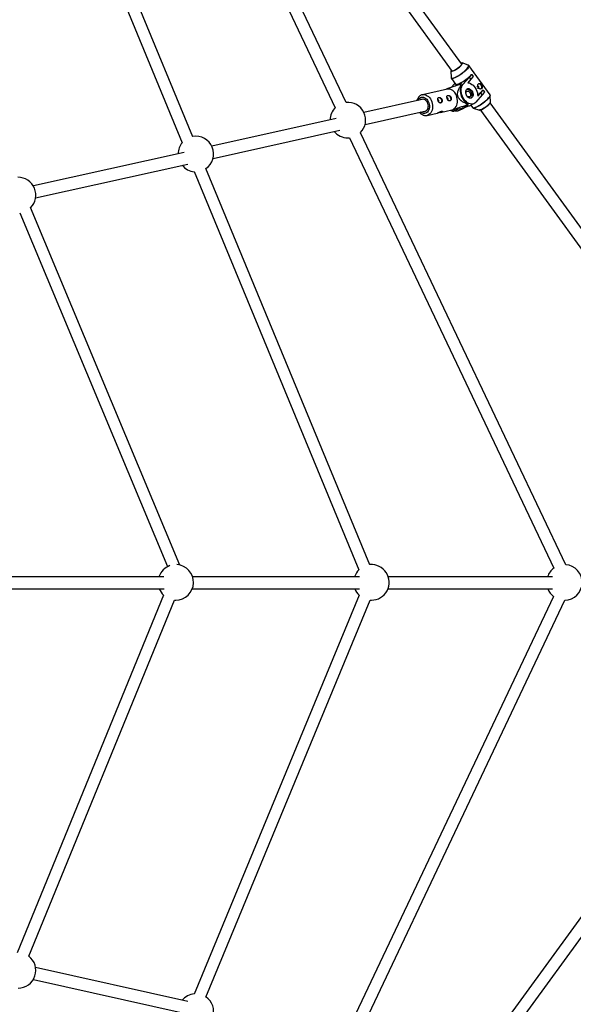
# Model space of a CAD drawing. Units: millimetres. Extents: x -5387 to 4698, y -2736 to 7347.
# Drawn here: x 2095 to 2828, y 1748 to 3050 of the extents above; entities that cross this region are included whole.
import ezdxf

# ---------------------------------------------------------------- set-up
doc = ezdxf.new("R2010")
doc.units = ezdxf.units.MM

msp = doc.modelspace()

# ---------------------------------------------------------------- linework, layer by layer
at = {"color": 8, "linetype": 'Continuous', "lineweight": 25}
for p, q in [((2680.3, 2991.4), (2379.8, 3404.6)), ((2365.3, 3397.3), (2667.4, 2982)), ((2301.1, 3379), (2512.7, 2933.9)), ((2527.1, 2940.8), (2316, 3384.9)), ((2134.5, 3311.5), (2310.2, 2887.4)), ((2324.1, 2895.6), (2150.2, 3315.5)), ((2665.8, 2982.4), (2665.9, 2973.7)), ((2688.7, 2990.3), (2680.5, 2993.1)), ((2717.6, 2951.1), (2689.6, 2989.6)), ((2666.3, 2972.7), (2671.8, 2965.1)), ((2681.7, 2964.5), (2690.2, 2974.2)), ((2692.1, 2971.5), (2688.2, 2967)), ((2690.2, 2974.2), (2693.2, 2977.9)), ((2692.1, 2971.5), (2690.2, 2974.2)), ((2695.2, 2975.2), (2692.1, 2971.5)), ((2693.1, 2977.8), (2693.2, 2977.9)), ((2693.2, 2977.9), (2695.2, 2975.2)), ((2661, 2958.4), (2628.1, 2951.1)), ((2666.1, 2960.8), (2670, 2965.2)), ((2670.9, 2966.3), (2670, 2965.2)), ((2671.2, 2962.4), (2672, 2963.4)), ((2680.3, 2967), (2672, 2963.4)), ((2672, 2963.4), (2672.4, 2962.8)), ((2678.1, 2964.6), (2680.3, 2967)), ((2679.4, 2964.3), (2679.8, 2963.3)), ((2705.2, 2953.5), (2708.2, 2957.2)), ((2708.1, 2957.2), (2708.2, 2957.2)), ((2708.2, 2957.2), (2710.2, 2954.5)), ((2629.6, 2945.3), (2550.5, 2927.7)), ((2707.2, 2950.8), (2698.7, 2941.1)), ((2701.3, 2949), (2705.2, 2953.5)), ((2707.2, 2950.8), (2705.2, 2953.5)), ((2710.2, 2954.5), (2707.2, 2950.8)), ((2717.6, 2951), (2717.6, 2951.1)), ((2718.1, 2941.4), (2717.9, 2950.1)), ((2552.1, 2911.7), (2633.1, 2929.7)), ((2651.8, 2927.7), (2667, 2931.1)), ((2664.8, 2930.6), (2667.9, 2929.5)), ((2674.6, 2931.5), (2669.4, 2929.2)), ((2680.7, 2932.9), (2674.6, 2931.5)), ((2676, 2930.3), (2682, 2933)), ((2681.9, 2933.3), (2680.7, 2932.9)), ((2681.9, 2933.3), (2688.3, 2936.1)), ((2687.9, 2937.4), (2682.7, 2935.1)), ((2682.7, 2935.1), (2686.9, 2936)), ((2687.8, 2939.3), (2688.2, 2938.3)), ((2690.2, 2936.6), (2696.2, 2939.3)), ((2691.9, 2937.4), (2694.3, 2934.1)), ((2695.2, 2933.5), (2703.4, 2930.7)), ((2704.7, 2930.8), (3099, 2388.8)), ((3113.7, 2395.7), (2717.6, 2940.2)), ((2513.8, 2919.5), (2349.4, 2882.9)), ((2634.2, 2923.8), (2647.4, 2926.7)), ((2351, 2866.9), (2518.5, 2904.2)), ((2529.3, 2894), (2531.6, 2894.1)), ((2531.6, 2894.1), (2802.1, 2325.2)), ((2817.7, 2329.7), (2546.1, 2900.9)), ((2312.7, 2874.8), (2113.2, 2830.4)), ((2116.1, 2814.7), (2317.4, 2859.4)), ((2558.5, 2329.7), (2341.5, 2853.6)), ((2325.9, 2849.6), (2544, 2323)), ((2307.1, 2329.1), (2109.5, 2801.8)), ((2095, 2795), (2290.7, 2327.1)), ((2285.7, 2313.8), (2065, 2313.8)), ((2544.6, 2313.8), (2323.9, 2313.8)), ((2800, 2313.8), (2582.8, 2313.8)), ((2064.6, 2297.8), (2286, 2297.8)), ((2323.5, 2297.8), (2544.9, 2297.8)), ((2582.4, 2297.8), (2800.2, 2297.8)), ((2285.4, 2289.3), (2091.5, 1816.5)), ((2106.9, 1812), (2300.1, 2282.8)), ((2300.1, 2282.8), (2301.6, 2282.8)), ((2544.3, 2289.3), (2325.9, 1762)), ((2341.5, 1758), (2558.9, 2282.8)), ((2801.3, 2287.8), (2531, 1717.5)), ((2545.6, 1711), (2816.6, 2282.7)), ((2558.9, 2282.8), (2560.5, 2282.8)), ((3099, 2222.7), (2704.7, 1680.7)), ((2717.6, 1671.3), (3113.8, 2215.8)), ((2317.4, 1752.1), (2116.1, 1797)), ((2113.2, 1781.2), (2312.7, 1736.8))]:
    msp.add_line(p, q, dxfattribs=at)
at = {"color": 1, "linetype": 'Continuous', "lineweight": 25}
for p, q in [((2679.7, 2963.6), (2681.7, 2964.5)), ((2687.8, 2936), (2680.7, 2932.9))]:
    msp.add_line(p, q, dxfattribs=at)
at = {"color": 8, "linetype": 'Continuous', "lineweight": 25, "flags": 128}
for points in [[(2679.5, 2990.2), (2678.5, 2989.2), (2677.3, 2988.1), (2676, 2987), (2674.6, 2985.9), (2673.1, 2984.9), (2671.7, 2984), (2670.3, 2983.2), (2669, 2982.6), (2667.9, 2982.1), (2667, 2981.9), (2666.3, 2981.9), (2665.9, 2982.1), (2665.8, 2982.5), (2666, 2983.1), (2666.2, 2983.6)], [(2679.2, 2993), (2679.6, 2993.1), (2680.3, 2993.1), (2680.7, 2992.9), (2680.8, 2992.5), (2680.6, 2991.9), (2680.2, 2991.1), (2679.5, 2990.2)], [(2671.8, 2965.1), (2671.8, 2965.1), (2672.3, 2964.8), (2673, 2964.7), (2674, 2964.9), (2675.2, 2965.2), (2676.7, 2965.8), (2678.3, 2966.6), (2680, 2967.5), (2681.8, 2968.6), (2683.6, 2969.8), (2685.5, 2971.1), (2687.3, 2972.5), (2689, 2973.9), (2690.5, 2975.2), (2691.9, 2976.6), (2693.1, 2977.8)], [(2667, 2931.1), (2667.3, 2931.1), (2668.8, 2931.7), (2670.2, 2932.7), (2671.5, 2933.9), (2672.5, 2935.4), (2673.4, 2937.2), (2674, 2939.1), (2674.3, 2941.2), (2674.4, 2943.4), (2674.2, 2945.6), (2673.7, 2947.8), (2673, 2950), (2672.1, 2952), (2670.9, 2953.8), (2669.6, 2955.3), (2668.1, 2956.6), (2666.5, 2957.6), (2664.9, 2958.3), (2663.2, 2958.6), (2661.5, 2958.5), (2661, 2958.4)], [(2679.8, 2963.3), (2678.9, 2961.7), (2678.4, 2959.9), (2678.1, 2957.9), (2678, 2955.8), (2678.3, 2953.6), (2678.8, 2951.4), (2679.5, 2949.2), (2680.5, 2947.1), (2681.6, 2945.1), (2683, 2943.3), (2684.5, 2941.7), (2686.1, 2940.4), (2687.8, 2939.3)], [(2698.7, 2941.1), (2697.5, 2940), (2696.1, 2939.2), (2694.6, 2938.8), (2693, 2938.7), (2691.3, 2938.9), (2689.5, 2939.5), (2687.8, 2940.4), (2686.2, 2941.6), (2684.6, 2943.1), (2683.2, 2944.8), (2682, 2946.8), (2680.9, 2948.8), (2680.1, 2951), (2679.6, 2953.2), (2679.3, 2955.4), (2679.2, 2957.6), (2679.5, 2959.6), (2680, 2961.4), (2680.7, 2963.1), (2681.7, 2964.5)], [(2686.4, 2958), (2687.2, 2958.7), (2688.2, 2959.1), (2689.3, 2959.1), (2690.4, 2958.8), (2691.5, 2958.1), (2692.6, 2957.2), (2693.5, 2956.1), (2694.2, 2954.7), (2694.8, 2953.3), (2695, 2951.8), (2695.1, 2950.4), (2694.8, 2949.1), (2694.3, 2948.1), (2693.6, 2947.2), (2692.7, 2946.7), (2691.6, 2946.5), (2690.5, 2946.7), (2689.4, 2947.1), (2688.3, 2947.9), (2687.3, 2949), (2686.5, 2950.2), (2685.8, 2951.6), (2685.4, 2953.1), (2685.3, 2954.5), (2685.4, 2955.9), (2685.8, 2957.1), (2686.4, 2958)], [(2691, 2948.9), (2690.3, 2948.4), (2689.5, 2948.2), (2688.6, 2948.4), (2687.7, 2948.9), (2686.9, 2949.7), (2686.2, 2950.7), (2685.8, 2951.8), (2685.6, 2953), (2685.7, 2954.1), (2686, 2955), (2686.6, 2955.7), (2687.4, 2956), (2688.2, 2956), (2689.1, 2955.7), (2690, 2955), (2690.7, 2954.1), (2691.3, 2953), (2691.6, 2951.8), (2691.7, 2950.7), (2691.5, 2949.7), (2691, 2948.9)], [(2686.8, 2958.4), (2687.7, 2958.4), (2688.9, 2958.1), (2690, 2957.4), (2691, 2956.5), (2692, 2955.4), (2692.7, 2954), (2693.2, 2952.6), (2693.5, 2951.1), (2693.5, 2949.7), (2693.3, 2948.4), (2692.8, 2947.4), (2692, 2946.5), (2692, 2946.5)], [(2688.2, 2967), (2689.9, 2966.6), (2691.7, 2965.9), (2693.4, 2964.8), (2695, 2963.5), (2696.6, 2961.8), (2697.9, 2960), (2699.1, 2957.9), (2700, 2955.7), (2700.7, 2953.5), (2701.1, 2951.2), (2701.3, 2949)], [(2702.5, 2959.9), (2702.7, 2960.4), (2702.7, 2960.9), (2702.6, 2961.5), (2702.3, 2962), (2701.9, 2962.4), (2701.5, 2962.6), (2701.1, 2962.6), (2700.7, 2962.4), (2700.5, 2962), (2700.5, 2961.4), (2700.5, 2961.3)], [(2700.9, 2960.2), (2701.3, 2959.9), (2701.7, 2959.7), (2702.1, 2959.7), (2702.5, 2959.9)], [(2702.3, 2965.7), (2702.7, 2965.7), (2703.6, 2965.5), (2704.5, 2964.9), (2705.2, 2964.1), (2705.8, 2963), (2706.2, 2961.9), (2706.3, 2960.7), (2706.1, 2959.7), (2705.6, 2958.9), (2705.4, 2958.7)], [(2625.2, 2944.3), (2626.1, 2945), (2627.3, 2945.4), (2628.6, 2945.5), (2629.9, 2945.2), (2631.1, 2944.6), (2632.3, 2943.7), (2633.4, 2942.5), (2634.2, 2941.1), (2634.9, 2939.6)], [(2649.4, 2941.5), (2649.6, 2941.6), (2649.9, 2942), (2649.9, 2942.5), (2649.8, 2943.1), (2649.6, 2943.7), (2649.2, 2944.1), (2648.7, 2944.3), (2648.4, 2944.4)], [(2649, 2947.3), (2649.4, 2947.4), (2650.2, 2947.4), (2651.1, 2947), (2652, 2946.3), (2652.7, 2945.4), (2653.2, 2944.3)], [(2653.2, 2944.3), (2653.5, 2943.1), (2653.4, 2942), (2653.1, 2941.1), (2652.6, 2940.4), (2652.2, 2940.1)], [(2661.5, 2944.2), (2661.7, 2944.3), (2661.9, 2944.7), (2662, 2945.2), (2661.9, 2945.8), (2661.6, 2946.4), (2661.2, 2946.8), (2660.8, 2947), (2660.5, 2947.1)], [(2661.1, 2949.9), (2661.4, 2950.1), (2662.3, 2950.1), (2663.2, 2949.7), (2664.1, 2949), (2664.8, 2948.1), (2665.3, 2947)], [(2665.3, 2947), (2665.5, 2945.8), (2665.5, 2944.7), (2665.2, 2943.7), (2664.7, 2943.1), (2664.2, 2942.8)], [(2634.9, 2939.6), (2635.3, 2937.9), (2635.5, 2936.1), (2635.4, 2934.5), (2635.1, 2932.9), (2634.5, 2931.5), (2633.7, 2930.3), (2632.7, 2929.4), (2631.6, 2928.8), (2630.3, 2928.5), (2629.1, 2928.6), (2628.6, 2928.7)], [(2717.8, 2941.6), (2717.9, 2941.5), (2717.9, 2941), (2717.6, 2940.3), (2717, 2939.5), (2716.1, 2938.5), (2715, 2937.4), (2713.8, 2936.3), (2712.4, 2935.2), (2710.9, 2934.1), (2709.4, 2933.2), (2708, 2932.3), (2706.6, 2931.6), (2705.4, 2931.1), (2704.5, 2930.9), (2703.8, 2930.8), (2703.3, 2931), (2703.3, 2931)], [(2703.4, 2930.7), (2703.6, 2930.7), (2704.2, 2930.7), (2705.1, 2930.9), (2706.3, 2931.3), (2707.5, 2932), (2708.9, 2932.8), (2710.4, 2933.7), (2711.9, 2934.7), (2713.3, 2935.8), (2714.6, 2936.9), (2715.8, 2938), (2716.7, 2939), (2717.5, 2939.9), (2717.9, 2940.7), (2718.1, 2941.3), (2718.1, 2941.4)]]:
    msp.add_lwpolyline(points, dxfattribs=at)
at = {"color": 1, "linetype": 'Continuous', "lineweight": 25, "flags": 128}
for points in [[(2665.9, 2973.8), (2665.9, 2973.7), (2666.1, 2973.2), (2666.6, 2972.9), (2667.3, 2972.9), (2668.3, 2973), (2669.5, 2973.4), (2670.9, 2974), (2672.5, 2974.7), (2674.2, 2975.6), (2676, 2976.7), (2677.8, 2977.9), (2679.6, 2979.2), (2681.4, 2980.5), (2683.1, 2981.9), (2684.6, 2983.3), (2686, 2984.6), (2687.1, 2985.8)], [(2689.5, 2989.7), (2689.7, 2989.2), (2689.6, 2988.5), (2689.2, 2987.6), (2688.5, 2986.6), (2687.6, 2985.4), (2686.4, 2984.2), (2685, 2982.8), (2683.4, 2981.5), (2681.7, 2980.1), (2680, 2978.7), (2678.1, 2977.4), (2676.3, 2976.2), (2674.5, 2975.1), (2672.7, 2974.2), (2671.1, 2973.4), (2669.7, 2972.8), (2668.5, 2972.5), (2667.5, 2972.3), (2666.8, 2972.4), (2666.3, 2972.7), (2666.3, 2972.7)], [(2687.1, 2985.8), (2688.1, 2987), (2688.7, 2988), (2689.1, 2988.9), (2689.2, 2989.5), (2689.1, 2990), (2688.7, 2990.3)], [(2622.1, 2943.6), (2622.2, 2943.9), (2623, 2945.3), (2624.1, 2946.4), (2625.3, 2947.2), (2626.7, 2947.7), (2628.1, 2947.9), (2629.6, 2947.7), (2631, 2947.1), (2632.4, 2946.3), (2633.7, 2945.1), (2634.8, 2943.7), (2635.8, 2942.1), (2636.5, 2940.3)], [(2628.1, 2951.1), (2629.5, 2951.3), (2631.2, 2951.2), (2632.8, 2950.7), (2634.5, 2949.8), (2636, 2948.7), (2637.4, 2947.3), (2638.7, 2945.6), (2639.7, 2943.7), (2640.5, 2941.6)], [(2694.3, 2934.1), (2694.3, 2934.1), (2694.8, 2933.8), (2695.5, 2933.8), (2696.5, 2933.9), (2697.8, 2934.3), (2699.2, 2934.9), (2700.8, 2935.6), (2702.5, 2936.6), (2704.3, 2937.7), (2706.2, 2938.9), (2708, 2940.2), (2709.8, 2941.5), (2711.5, 2942.9), (2713.1, 2944.3), (2714.4, 2945.6), (2715.6, 2946.9), (2716.6, 2948.1), (2717.2, 2949.1), (2717.6, 2949.9), (2717.8, 2950.6), (2717.6, 2951)], [(2717.9, 2950), (2717.8, 2949.4), (2717.4, 2948.6), (2716.8, 2947.5), (2715.8, 2946.4), (2714.7, 2945.2), (2713.3, 2943.8), (2711.7, 2942.5), (2710.1, 2941.1), (2708.3, 2939.7), (2706.5, 2938.5), (2704.7, 2937.3), (2702.9, 2936.2), (2701.2, 2935.3), (2699.6, 2934.5), (2698.2, 2933.9), (2697, 2933.6), (2696, 2933.4), (2695.3, 2933.5), (2695.2, 2933.5)], [(2636.5, 2940.3), (2637, 2938.4), (2637.3, 2936.4), (2637.3, 2934.5), (2637, 2932.6), (2636.5, 2930.9), (2635.7, 2929.4), (2634.7, 2928.1), (2633.6, 2927.2), (2632.3, 2926.5), (2630.9, 2926.2), (2629.5, 2926.2), (2628, 2926.5), (2626.6, 2927.2), (2625.5, 2928)], [(2640.5, 2941.6), (2641.1, 2939.4), (2641.5, 2937.2), (2641.5, 2935), (2641.3, 2932.8), (2640.9, 2930.8), (2640.1, 2928.9), (2639.2, 2927.3), (2638, 2925.9), (2636.7, 2924.8), (2635.2, 2924.1), (2634.3, 2923.8)]]:
    msp.add_lwpolyline(points, dxfattribs=at)
at = {"color": 8, "linetype": 'Continuous', "lineweight": 25}
msp.add_circle((-343.4, 2305.7), 4600, dxfattribs=at)
for centre, radius, start, end in [((2667.4, 2982.6), 1.41, 139.6478, 197.1615), ((2654.7, 3013.1), 33.8, 295.3037, 316.4464), ((2679.8, 2991.7), 1.35, 53.6183, 113.7086), ((2670.3, 2951.1), 16, 55.3002, 58.365), ((2673.7, 2988.5), 46.6, 306.1443, 317.6756), ((2529.3, 2917.5), 23.5, 135.308, 179.2741), ((2529.3, 2917.5), 23.5, 315.3542, 95.5024), ((2673, 2937.2), 7.51, 255.177, 293.2751), ((2679.1, 2939.5), 7.1, 265.3679, 310.4115), ((2687.2, 2943.5), 7.51, 255.177, 293.2751), ((2668, 2943.6), 20.9, 342.8187, 345.3865), ((2641.5, 2956.3), 29.6, 287.9139, 293.4945), ((2328.2, 2872.7), 23.5, 304.6832, 100.3168), ((2529.3, 2917.5), 23.5, 219.3718, 270), ((2328.2, 2872.7), 23.5, 140.5221, 179.2741), ((2328.2, 2872.7), 23.5, 219.3718, 264.4778), ((2092.9, 2818.4), 23.5, 314.8083, 90.5755), ((2301.6, 2306.3), 23.5, 109.1631, 161.2991), ((2301.6, 2306.3), 23.5, 270, 86.5381), ((2560.5, 2306.3), 23.5, 134.6638, 161.2991), ((2560.5, 2306.3), 23.5, 270, 94.8263), ((2815.9, 2306.2), 23.5, 125.9879, 161.2991), ((2815.9, 2306.2), 23.5, 271.2648, 85.5875), ((2301.6, 2306.3), 23.5, 201.114, 226.4635), ((2560.5, 2306.3), 23.5, 201.114, 226.2778), ((2815.9, 2306.2), 23.5, 201.114, 232.1345), ((2092.9, 1793.2), 23.5, 270, 53.4578), ((2328.2, 1738.9), 23.5, 95.5221, 140.6121), ((2328.2, 1738.9), 23.5, 270, 55.3168)]:
    msp.add_arc(centre, radius, start, end, dxfattribs=at)
for points, knots in [([(2689.5, 2989.7), (2689.4, 2989.8), (2689.1, 2990.1), (2688.8, 2990.2), (2688.6, 2990.3)], [0, 0, 0, 0, 0.535277, 1, 1, 1, 1]), ([(2666, 2973.8), (2666, 2973.7), (2665.9, 2973.3), (2666.1, 2972.9), (2666.3, 2972.7), (2666.3, 2972.7)], [0, 0, 0, 0, 0.3281788, 0.8988331, 1, 1, 1, 1]), ([(2678.7, 2964.8), (2677, 2964.2), (2673.6, 2963.2), (2669.3, 2961.8), (2665.6, 2960.6), (2663, 2959.7), (2660.8, 2958.9), (2659.5, 2958.3), (2659.2, 2958.1), (2659, 2958)], [0, 0, 0, 0, 0.241735, 0.484987, 0.616904, 0.752733, 0.850044, 0.948055, 1, 1, 1, 1]), ([(2679.4, 2964.3), (2678.7, 2963.3), (2678, 2962.3), (2677.1, 2960.6), (2676.7, 2960.1), (2676.1, 2959), (2675.9, 2958.4), (2675.3, 2957.2), (2675.1, 2956.6), (2674.6, 2955.3), (2674.5, 2954.7), (2674.3, 2953.6), (2674.2, 2953.2), (2674.1, 2952.5), (2674.1, 2952.1), (2674.1, 2951.3), (2674.2, 2950.9), (2674.3, 2950.3), (2674.3, 2950.1), (2674.4, 2949.7), (2674.5, 2949.5), (2674.7, 2948.9), (2674.8, 2948.5), (2675.2, 2947.7), (2675.4, 2947.4), (2675.9, 2946.7), (2676.2, 2946.4), (2676.7, 2945.7), (2677, 2945.4), (2677.8, 2944.6), (2678.4, 2944.1), (2679.3, 2943.4), (2679.6, 2943.2), (2680.2, 2942.7), (2680.5, 2942.5), (2681.4, 2941.9), (2682, 2941.5), (2683.2, 2940.8), (2683.8, 2940.5), (2685.7, 2939.5), (2686.9, 2938.9), (2688.2, 2938.3)], [0, 0, 0, 0, 0.125, 0.125, 0.1875, 0.1875, 0.25, 0.25, 0.3125, 0.3125, 0.375, 0.375, 0.40625, 0.40625, 0.4375, 0.4375, 0.46875, 0.46875, 0.484375, 0.484375, 0.5, 0.5, 0.53125, 0.53125, 0.5625, 0.5625, 0.59375, 0.59375, 0.625, 0.625, 0.6875, 0.6875, 0.71875, 0.71875, 0.75, 0.75, 0.8125, 0.8125, 0.875, 0.875, 1, 1, 1, 1]), ([(2700.6, 2962.2), (2700.6, 2962.2), (2700.8, 2962.2), (2701, 2962), (2701.4, 2961.6), (2701.6, 2961.2), (2701.8, 2960.7), (2701.9, 2960.2), (2701.8, 2959.9), (2701.7, 2959.8), (2701.7, 2959.7)], [0, 0, 0, 0, 0.029398, 0.187564, 0.34502, 0.500381, 0.655557, 0.812713, 0.970957, 1, 1, 1, 1]), ([(2706.6, 2959.3), (2706.7, 2959.5), (2706.8, 2959.6), (2707, 2959.9), (2707, 2960.1), (2707.1, 2960.5), (2707.1, 2960.7), (2707.1, 2961.2), (2707.1, 2961.4), (2707, 2961.8), (2706.9, 2962.1), (2706.8, 2962.5), (2706.7, 2962.8), (2706.5, 2963.2), (2706.4, 2963.5), (2706.1, 2963.9), (2706, 2964.1), (2705.7, 2964.5), (2705.5, 2964.7), (2705.2, 2965.1), (2705, 2965.2), (2704.5, 2965.7), (2704.2, 2965.9), (2703.7, 2966), (2703.6, 2966.1), (2703.2, 2966.1), (2703.1, 2966.1), (2702.8, 2966), (2702.6, 2965.9), (2702.4, 2965.7), (2702.2, 2965.6), (2702, 2965.3), (2701.9, 2965.2), (2701.7, 2964.8), (2701.6, 2964.6), (2701.5, 2964.2), (2701.4, 2964), (2701.3, 2963.5), (2701.3, 2963.2), (2701.3, 2962.8), (2701.3, 2962.5), (2701.4, 2962), (2701.4, 2961.7), (2701.6, 2961.2), (2701.7, 2961), (2701.9, 2960.6), (2702, 2960.3), (2702.3, 2959.9), (2702.5, 2959.7), (2702.8, 2959.4), (2703, 2959.3), (2703.4, 2959), (2703.6, 2958.9), (2704, 2958.7), (2704.2, 2958.7), (2704.7, 2958.6), (2704.9, 2958.6), (2705.3, 2958.6), (2705.5, 2958.7), (2705.8, 2958.8), (2706, 2958.9), (2706.3, 2959.1), (2706.5, 2959.2), (2706.6, 2959.3)], [0, 0, 0, 0, 0.03125, 0.03125, 0.0625, 0.0625, 0.09375, 0.09375, 0.125, 0.125, 0.15625, 0.15625, 0.1875, 0.1875, 0.21875, 0.21875, 0.25, 0.25, 0.28125, 0.28125, 0.3125, 0.3125, 0.375, 0.375, 0.40625, 0.40625, 0.4375, 0.4375, 0.46875, 0.46875, 0.5, 0.5, 0.53125, 0.53125, 0.5625, 0.5625, 0.59375, 0.59375, 0.625, 0.625, 0.65625, 0.65625, 0.6875, 0.6875, 0.71875, 0.71875, 0.75, 0.75, 0.78125, 0.78125, 0.8125, 0.8125, 0.84375, 0.84375, 0.875, 0.875, 0.90625, 0.90625, 0.9375, 0.9375, 0.96875, 0.96875, 1, 1, 1, 1]), ([(2628.1, 2951.1), (2628, 2951.1), (2627.3, 2950.9), (2626.1, 2950.4), (2624.7, 2949.6), (2623.4, 2948.4), (2622.3, 2947), (2621.4, 2945.4), (2620.8, 2944.2), (2620.6, 2943.4), (2620.6, 2943.3)], [0, 0, 0, 0, 0.0392532, 0.1916862, 0.343636, 0.4966037, 0.6518105, 0.8097979, 0.9703759, 1, 1, 1, 1]), ([(2648.7, 2943.4), (2648.7, 2943.2), (2648.8, 2942.9), (2649, 2942.5), (2649.2, 2942.2), (2649.4, 2941.8), (2649.5, 2941.6), (2649.8, 2941.2), (2650, 2941.1), (2650.3, 2940.7), (2650.4, 2940.6), (2650.8, 2940.4), (2650.9, 2940.3), (2651.3, 2940.2), (2651.4, 2940.1), (2651.8, 2940.1), (2652, 2940.1), (2652.3, 2940.2), (2652.5, 2940.3), (2652.8, 2940.4), (2653, 2940.5), (2653.2, 2940.8), (2653.4, 2941), (2653.6, 2941.3), (2653.7, 2941.5), (2653.9, 2941.9), (2654, 2942.1), (2654.1, 2942.6), (2654.1, 2942.9), (2654.1, 2943.3), (2654.1, 2943.6), (2654, 2944.1), (2654, 2944.3), (2653.8, 2944.8), (2653.7, 2945), (2653.5, 2945.5), (2653.3, 2945.7), (2653, 2946.1), (2652.8, 2946.3), (2652.5, 2946.6), (2652.3, 2946.8), (2651.9, 2947.1), (2651.7, 2947.2), (2651.2, 2947.4), (2651, 2947.4), (2650.6, 2947.5), (2650.4, 2947.5), (2650, 2947.6), (2649.8, 2947.5), (2649.5, 2947.5), (2649.3, 2947.4), (2649, 2947.2), (2648.9, 2947.1), (2648.7, 2946.9), (2648.6, 2946.8), (2648.5, 2946.5), (2648.4, 2946.3), (2648.3, 2945.9), (2648.3, 2945.7), (2648.3, 2945.3), (2648.3, 2945.1), (2648.4, 2944.6), (2648.4, 2944.4), (2648.5, 2943.9), (2648.6, 2943.7), (2648.7, 2943.4)], [0, 0, 0, 0, 0.03125, 0.03125, 0.0625, 0.0625, 0.09375, 0.09375, 0.125, 0.125, 0.15625, 0.15625, 0.1875, 0.1875, 0.21875, 0.21875, 0.25, 0.25, 0.28125, 0.28125, 0.3125, 0.3125, 0.34375, 0.34375, 0.375, 0.375, 0.40625, 0.40625, 0.4375, 0.4375, 0.46875, 0.46875, 0.5, 0.5, 0.53125, 0.53125, 0.5625, 0.5625, 0.59375, 0.59375, 0.625, 0.625, 0.65625, 0.65625, 0.6875, 0.6875, 0.71875, 0.71875, 0.75, 0.75, 0.78125, 0.78125, 0.8125, 0.8125, 0.84375, 0.84375, 0.875, 0.875, 0.90625, 0.90625, 0.9375, 0.9375, 0.96875, 0.96875, 1, 1, 1, 1]), ([(2660.7, 2946.1), (2660.8, 2945.9), (2660.9, 2945.6), (2661.1, 2945.1), (2661.2, 2944.9), (2661.5, 2944.5), (2661.6, 2944.3), (2661.9, 2943.9), (2662, 2943.7), (2662.3, 2943.4), (2662.5, 2943.3), (2662.8, 2943.1), (2663, 2943), (2663.3, 2942.9), (2663.5, 2942.8), (2663.9, 2942.8), (2664, 2942.8), (2664.4, 2942.9), (2664.5, 2942.9), (2664.9, 2943.1), (2665, 2943.2), (2665.3, 2943.5), (2665.4, 2943.7), (2665.7, 2944), (2665.8, 2944.2), (2666, 2944.6), (2666, 2944.8), (2666.1, 2945.3), (2666.2, 2945.5), (2666.2, 2946), (2666.2, 2946.3), (2666.1, 2946.8), (2666, 2947), (2665.9, 2947.5), (2665.8, 2947.7), (2665.5, 2948.2), (2665.4, 2948.4), (2665.1, 2948.8), (2664.9, 2949), (2664.5, 2949.3), (2664.3, 2949.5), (2663.9, 2949.7), (2663.7, 2949.9), (2663.3, 2950), (2663.1, 2950.1), (2662.7, 2950.2), (2662.5, 2950.2), (2662.1, 2950.2), (2661.9, 2950.2), (2661.6, 2950.2), (2661.4, 2950.1), (2661.1, 2949.9), (2661, 2949.8), (2660.8, 2949.6), (2660.7, 2949.5), (2660.5, 2949.1), (2660.5, 2949), (2660.4, 2948.6), (2660.4, 2948.4), (2660.4, 2948), (2660.4, 2947.8), (2660.4, 2947.3), (2660.5, 2947.1), (2660.6, 2946.6), (2660.6, 2946.3), (2660.7, 2946.1)], [0, 0, 0, 0, 0.03125, 0.03125, 0.0625, 0.0625, 0.09375, 0.09375, 0.125, 0.125, 0.15625, 0.15625, 0.1875, 0.1875, 0.21875, 0.21875, 0.25, 0.25, 0.28125, 0.28125, 0.3125, 0.3125, 0.34375, 0.34375, 0.375, 0.375, 0.40625, 0.40625, 0.4375, 0.4375, 0.46875, 0.46875, 0.5, 0.5, 0.53125, 0.53125, 0.5625, 0.5625, 0.59375, 0.59375, 0.625, 0.625, 0.65625, 0.65625, 0.6875, 0.6875, 0.71875, 0.71875, 0.75, 0.75, 0.78125, 0.78125, 0.8125, 0.8125, 0.84375, 0.84375, 0.875, 0.875, 0.90625, 0.90625, 0.9375, 0.9375, 0.96875, 0.96875, 1, 1, 1, 1]), ([(2717.9, 2950), (2717.9, 2950.1), (2717.9, 2950.5), (2717.8, 2950.8), (2717.7, 2951)], [0, 0, 0, 0, 0.374138, 1, 1, 1, 1]), ([(2647.4, 2926.7), (2647.5, 2926.7), (2647.6, 2926.8), (2648.2, 2927), (2649.2, 2927.4), (2650.3, 2928), (2651.5, 2928.6), (2652.6, 2929.1), (2653.2, 2929.3), (2653.5, 2929.4)], [0, 0, 0, 0, 0.077724, 0.237069, 0.391104, 0.543935, 0.701163, 0.862183, 1, 1, 1, 1]), ([(2653.5, 2929.4), (2653.7, 2929.4), (2654.2, 2929.5), (2654.6, 2929.3), (2654.7, 2929), (2654.2, 2928.5), (2653.4, 2928.1), (2652.3, 2927.8), (2651.1, 2927.5), (2649.8, 2927.3), (2648.8, 2927.2), (2648.4, 2927.1), (2648.3, 2927)], [0, 0, 0, 0, 0.1048847, 0.2096687, 0.3170443, 0.4262713, 0.532759, 0.636342, 0.7410497, 0.8492517, 0.9581952, 1, 1, 1, 1]), ([(2687.9, 2937.4), (2686.4, 2936.9), (2684.8, 2936.5), (2681.7, 2935.5), (2680.1, 2935), (2677.7, 2934.2), (2676.9, 2934), (2675.7, 2933.6), (2675.3, 2933.4), (2674.5, 2933.2), (2674.1, 2933), (2672.9, 2932.6), (2672.1, 2932.3), (2671, 2931.9), (2670.7, 2931.8), (2670, 2931.5), (2669.7, 2931.4), (2669.1, 2931.1), (2668.9, 2931), (2668.5, 2930.8), (2668.3, 2930.7), (2667.8, 2930.4), (2667.6, 2930.3), (2667.4, 2930), (2667.4, 2929.9), (2667.4, 2929.8), (2667.5, 2929.7), (2667.7, 2929.5), (2668, 2929.4), (2668.6, 2929.3), (2669, 2929.3), (2669.4, 2929.2)], [0, 0, 0, 0, 0.125, 0.125, 0.25, 0.25, 0.3125, 0.3125, 0.34375, 0.34375, 0.375, 0.375, 0.4375, 0.4375, 0.46875, 0.46875, 0.5, 0.5, 0.53125, 0.53125, 0.5625, 0.5625, 0.625, 0.625, 0.6875, 0.6875, 0.75, 0.75, 0.875, 0.875, 1, 1, 1, 1]), ([(2694.4, 2934.1), (2694.5, 2934), (2694.8, 2933.7), (2695.1, 2933.6), (2695.2, 2933.5)], [0, 0, 0, 0, 0.524146, 1, 1, 1, 1]), ([(2624.1, 2927.7), (2624.4, 2927.3), (2625.2, 2926.4), (2626.7, 2925.3), (2628.3, 2924.4), (2630.1, 2923.8), (2631.8, 2923.5), (2633.3, 2923.6), (2634.1, 2923.8), (2634.3, 2923.8)], [0, 0, 0, 0, 0.130723, 0.294912, 0.457965, 0.618665, 0.776088, 0.930118, 1, 1, 1, 1])]:
    msp.add_open_spline(points, degree=3, knots=knots, dxfattribs=at)

doc.saveas('drawing.dxf')
